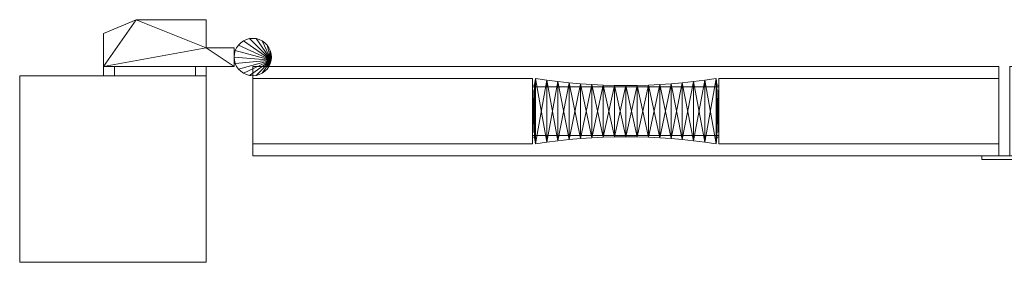
# Model space of a CAD drawing. Units: millimetres. Extents: x 0 to 1656, y 20 to 192.
# Drawn here: x 0 to 528, y 25 to 155 of the extents above; entities that cross this region are included whole.
import ezdxf

# ---------------------------------------------------------------- set-up
doc = ezdxf.new("R2010")
doc.units = ezdxf.units.MM
doc.header["$MEASUREMENT"] = 0
doc.layers.add('D01 金物', color=7, linetype='Continuous')
doc.layers.add('D01 金物_ペン_番号__4', color=7, linetype='Continuous', lineweight=13)

# ---------------------------------------------------------------- blocks, each defined once
blk = doc.blocks.new('オブジェクト_9E3597DB-8403-4E2E-8737-65FA483D341D')
at = {"layer": 'D01 金物_ペン_番号__4', "color": 7, "lineweight": 13}
for p, q in [((275, 106, 90), (275, 106, 1670)), ((375, 106, 90), (375, 106, 1670))]:
    blk.add_line(p, q, dxfattribs=at)
at = {"layer": 'D01 金物', "lineweight": 0}
mesh = blk.add_polyface(dxfattribs=at)
corners = [(115.15, 136.74, 160), (115, 135, 160), (115, 135, 210), (115.15, 136.74, 210), (45, 130, 120), (115, 130, 120), (115, 130, 160), (45, 130, 160), (115, 140, 120), (115, 140, 160), (100, 140, 120), (100, 140, 160), (100, 155, 120), (100, 155, 160), (62.4, 155, 120), (62.4, 155, 160), (45, 147.61, 120), (45, 147.61, 160), (50.77, 130, 110), (94.23, 130, 110), (94.23, 125, 110), (50.77, 125, 110), (100, 130, 120), (100, 125, 120), (100, 130, 160), (100, 125, 160), (94.23, 130, 170), (94.23, 125, 170), (50.77, 130, 170), (50.77, 125, 170), (45, 130, 160), (45, 125, 160), (45, 130, 120), (45, 125, 120), (45, 130, 1520), (115, 130, 1520), (115, 130, 1560), (45, 130, 1560), (115, 140, 1520), (115, 140, 1560), (100, 140, 1520), (100, 140, 1560), (100, 155, 1520), (100, 155, 1560), (62.4, 155, 1520), (62.4, 155, 1560), (45, 147.61, 1520), (45, 147.61, 1560), (50.77, 130, 1510), (94.23, 130, 1510), (94.23, 125, 1510), (50.77, 125, 1510), (100, 130, 1520), (100, 125, 1520), (100, 130, 1560), (100, 125, 1560), (94.23, 130, 1570), (94.23, 125, 1570), (50.77, 130, 1570), (50.77, 125, 1570), (45, 130, 1560), (45, 125, 1560), (45, 130, 1520), (45, 125, 1520)]
mesh.append_faces([[corners[k] for k in face] for face in [(0, 1, 2, 3), (4, 5, 6, 7), (5, 8, 9, 6), (8, 10, 11, 9), (10, 12, 13, 11), (12, 14, 15, 13), (14, 16, 17, 15), (16, 4, 7, 17), (18, 19, 20, 21), (19, 22, 23, 20), (22, 24, 25, 23), (24, 26, 27, 25), (26, 28, 29, 27), (28, 30, 31, 29), (30, 32, 33, 31), (32, 18, 21, 33), (34, 35, 36, 37), (35, 38, 39, 36), (38, 40, 41, 39), (40, 42, 43, 41), (42, 44, 45, 43), (44, 46, 47, 45), (46, 34, 37, 47), (48, 49, 50, 51), (49, 52, 53, 50), (52, 54, 55, 53), (54, 56, 57, 55), (56, 58, 59, 57), (58, 60, 61, 59), (60, 62, 63, 61), (62, 48, 51, 63)]], dxfattribs={"color": 250})
mesh.append_faces([[corners[k] for k in face] for face in [(5, 10, 8), (18, 24, 22, 19), (21, 29, 31, 33), (35, 40, 38), (48, 54, 52, 49), (51, 59, 61, 63)]], dxfattribs={"vtx0": -1, "color": 250})
mesh.append_faces([[corners[k] for k in face] for face in [(6, 11, 7), (36, 41, 37)]], dxfattribs={"vtx0": -1, "vtx1": -1, "color": 250})
mesh.append_faces([[corners[k] for k in face] for face in [(4, 14, 10), (11, 15, 7), (34, 44, 40), (41, 45, 37)]], dxfattribs={"vtx0": -1, "vtx1": -1, "vtx2": -1, "color": 250})
mesh.append_faces([[corners[k] for k in face] for face in [(18, 28, 26, 24), (21, 25, 27, 29), (48, 58, 56, 54), (51, 55, 57, 59)]], dxfattribs={"vtx0": -1, "vtx3": -1, "color": 250})
mesh.append_faces([[corners[k] for k in face] for face in [(9, 11, 6), (39, 41, 36)]], dxfattribs={"vtx1": -1, "color": 250})
mesh.append_faces([[corners[k] for k in face] for face in [(5, 4, 10), (35, 34, 40)]], dxfattribs={"vtx1": -1, "vtx2": -1, "color": 250})
mesh.append_faces([[corners[k] for k in face] for face in [(4, 16, 14), (14, 12, 10), (15, 17, 7), (11, 13, 15), (34, 46, 44), (44, 42, 40), (45, 47, 37), (41, 43, 45)]], dxfattribs={"vtx2": -1, "color": 250})
mesh.append_faces([[corners[k] for k in face] for face in [(18, 32, 30, 28), (21, 20, 23, 25), (48, 62, 60, 58), (51, 50, 53, 55)]], dxfattribs={"vtx3": -1, "color": 250})
mesh = blk.add_polyface(dxfattribs=at)
corners = [(134.85, 133.26, 160), (115.6, 131.58, 160), (115.15, 133.26, 160), (115, 135, 160), (115.15, 136.74, 160), (115.6, 138.42, 160), (134.85, 133.26, 210), (115.6, 138.42, 210), (115.15, 136.74, 210), (115, 135, 210), (115.15, 133.26, 210), (115.6, 131.58, 210), (120, 143.66, 160), (118.57, 142.66, 160), (118.57, 142.66, 210), (120, 143.66, 210), (117.34, 141.43, 160), (117.34, 141.43, 210), (116.34, 140, 160), (116.34, 140, 210), (116.34, 130, 160), (116.34, 130, 210), (117.34, 128.57, 160), (117.34, 128.57, 210), (118.57, 127.34, 160), (118.57, 127.34, 210), (120, 126.34, 160), (120, 126.34, 210), (134.85, 133.26, 120), (115.6, 131.58, 120), (115.15, 133.26, 120), (115, 135, 120), (115.15, 136.74, 120), (115.6, 138.42, 120), (134.85, 133.26, 160), (115.6, 138.42, 160), (115.15, 136.74, 160), (115, 135, 160), (115.15, 133.26, 160), (115.6, 131.58, 160), (120, 143.66, 120), (118.57, 142.66, 120), (118.57, 142.66, 160), (120, 143.66, 160), (117.34, 141.43, 120), (117.34, 141.43, 160), (116.34, 140, 120), (116.34, 140, 160), (116.34, 130, 120), (116.34, 130, 160), (117.34, 128.57, 120), (117.34, 128.57, 160), (118.57, 127.34, 120), (118.57, 127.34, 160), (120, 126.34, 120), (120, 126.34, 160), (134.85, 133.26, 1560), (115.6, 131.58, 1560), (115.15, 133.26, 1560), (115, 135, 1560), (115.15, 136.74, 1560), (115.6, 138.42, 1560), (134.85, 133.26, 1610), (115.6, 138.42, 1610), (115.15, 136.74, 1610), (115, 135, 1610), (115.15, 133.26, 1610), (115.6, 131.58, 1610), (120, 143.66, 1560), (118.57, 142.66, 1560), (118.57, 142.66, 1610), (120, 143.66, 1610), (117.34, 141.43, 1560), (117.34, 141.43, 1610), (116.34, 140, 1560), (116.34, 140, 1610), (116.34, 130, 1560), (116.34, 130, 1610), (117.34, 128.57, 1560), (117.34, 128.57, 1610), (118.57, 127.34, 1560), (118.57, 127.34, 1610), (120, 126.34, 1560), (120, 126.34, 1610), (134.85, 133.26, 1520), (115.6, 131.58, 1520), (115.15, 133.26, 1520), (115, 135, 1520), (115.15, 136.74, 1520), (115.6, 138.42, 1520), (134.85, 133.26, 1560), (115.6, 138.42, 1560), (115.15, 136.74, 1560), (115, 135, 1560), (115.15, 133.26, 1560), (115.6, 131.58, 1560), (120, 143.66, 1520), (118.57, 142.66, 1520), (118.57, 142.66, 1560), (120, 143.66, 1560), (117.34, 141.43, 1520), (117.34, 141.43, 1560), (116.34, 140, 1520), (116.34, 140, 1560), (116.34, 130, 1520), (116.34, 130, 1560), (117.34, 128.57, 1520), (117.34, 128.57, 1560), (118.57, 127.34, 1520), (118.57, 127.34, 1560), (120, 126.34, 1520), (120, 126.34, 1560)]
mesh.append_faces([[corners[k] for k in face] for face in [(12, 13, 14, 15), (13, 16, 17, 14), (16, 18, 19, 17), (18, 5, 7, 19), (5, 4, 8, 7), (3, 2, 10, 9), (2, 1, 11, 10), (1, 20, 21, 11), (20, 22, 23, 21), (22, 24, 25, 23), (24, 26, 27, 25), (40, 41, 42, 43), (41, 44, 45, 42), (44, 46, 47, 45), (46, 33, 35, 47), (33, 32, 36, 35), (32, 31, 37, 36), (31, 30, 38, 37), (30, 29, 39, 38), (29, 48, 49, 39), (48, 50, 51, 49), (50, 52, 53, 51), (52, 54, 55, 53), (68, 69, 70, 71), (69, 72, 73, 70), (72, 74, 75, 73), (74, 61, 63, 75), (61, 60, 64, 63), (60, 59, 65, 64), (59, 58, 66, 65), (58, 57, 67, 66), (57, 76, 77, 67), (76, 78, 79, 77), (78, 80, 81, 79), (80, 82, 83, 81), (96, 97, 98, 99), (97, 100, 101, 98), (100, 102, 103, 101), (102, 89, 91, 103), (89, 88, 92, 91), (88, 87, 93, 92), (87, 86, 94, 93), (86, 85, 95, 94), (85, 104, 105, 95), (104, 106, 107, 105), (106, 108, 109, 107), (108, 110, 111, 109)]], dxfattribs={"color": 250})
mesh.append_faces([[corners[k] for k in face] for face in [(0, 1, 2, 3), (0, 3, 4, 5), (6, 7, 8, 9), (6, 9, 10, 11), (28, 29, 30, 31), (28, 31, 32, 33), (34, 35, 36, 37), (34, 37, 38, 39), (56, 57, 58, 59), (56, 59, 60, 61), (62, 63, 64, 65), (62, 65, 66, 67), (84, 85, 86, 87), (84, 87, 88, 89), (90, 91, 92, 93), (90, 93, 94, 95)]], dxfattribs={"vtx0": -1, "vtx3": -1, "color": 250})
mesh = blk.add_polyface(dxfattribs=at)
corners = [(134.85, 133.26, 160), (115.6, 138.42, 160), (116.34, 140, 160), (117.34, 141.43, 160), (118.57, 142.66, 160), (120, 143.66, 160), (121.58, 144.4, 160), (123.26, 144.85, 160), (125, 145, 160), (126.74, 144.85, 160), (128.42, 144.4, 160), (130, 143.66, 160), (134.85, 133.26, 210), (130, 143.66, 210), (128.42, 144.4, 210), (126.74, 144.85, 210), (125, 145, 210), (123.26, 144.85, 210), (121.58, 144.4, 210), (120, 143.66, 210), (118.57, 142.66, 210), (117.34, 141.43, 210), (116.34, 140, 210), (115.6, 138.42, 210), (134.85, 133.26, 120), (115.6, 138.42, 120), (116.34, 140, 120), (117.34, 141.43, 120), (118.57, 142.66, 120), (120, 143.66, 120), (121.58, 144.4, 120), (123.26, 144.85, 120), (125, 145, 120), (126.74, 144.85, 120), (128.42, 144.4, 120), (130, 143.66, 120), (134.85, 133.26, 160), (130, 143.66, 160), (128.42, 144.4, 160), (126.74, 144.85, 160), (125, 145, 160), (123.26, 144.85, 160), (121.58, 144.4, 160), (120, 143.66, 160), (118.57, 142.66, 160), (117.34, 141.43, 160), (116.34, 140, 160), (115.6, 138.42, 160), (134.85, 133.26, 1560), (115.6, 138.42, 1560), (116.34, 140, 1560), (117.34, 141.43, 1560), (118.57, 142.66, 1560), (120, 143.66, 1560), (121.58, 144.4, 1560), (123.26, 144.85, 1560), (125, 145, 1560), (126.74, 144.85, 1560), (128.42, 144.4, 1560), (130, 143.66, 1560), (134.85, 133.26, 1610), (130, 143.66, 1610), (128.42, 144.4, 1610), (126.74, 144.85, 1610), (125, 145, 1610), (123.26, 144.85, 1610), (121.58, 144.4, 1610), (120, 143.66, 1610), (118.57, 142.66, 1610), (117.34, 141.43, 1610), (116.34, 140, 1610), (115.6, 138.42, 1610), (134.85, 133.26, 1520), (115.6, 138.42, 1520), (116.34, 140, 1520), (117.34, 141.43, 1520), (118.57, 142.66, 1520), (120, 143.66, 1520), (121.58, 144.4, 1520), (123.26, 144.85, 1520), (125, 145, 1520), (126.74, 144.85, 1520), (128.42, 144.4, 1520), (130, 143.66, 1520), (134.85, 133.26, 1560), (130, 143.66, 1560), (128.42, 144.4, 1560), (126.74, 144.85, 1560), (125, 145, 1560), (123.26, 144.85, 1560), (121.58, 144.4, 1560), (120, 143.66, 1560), (118.57, 142.66, 1560), (117.34, 141.43, 1560), (116.34, 140, 1560), (115.6, 138.42, 1560)]
mesh.append_faces([[corners[k] for k in face] for face in [(11, 10, 14, 13), (10, 9, 15, 14), (9, 8, 16, 15), (8, 7, 17, 16), (7, 6, 18, 17), (6, 5, 19, 18), (35, 34, 38, 37), (34, 33, 39, 38), (33, 32, 40, 39), (32, 31, 41, 40), (31, 30, 42, 41), (30, 29, 43, 42), (59, 58, 62, 61), (58, 57, 63, 62), (57, 56, 64, 63), (56, 55, 65, 64), (55, 54, 66, 65), (54, 53, 67, 66), (83, 82, 86, 85), (82, 81, 87, 86), (81, 80, 88, 87), (80, 79, 89, 88), (79, 78, 90, 89), (78, 77, 91, 90)]], dxfattribs={"color": 250})
mesh.append_faces([[corners[k] for k in face] for face in [(0, 1, 2, 3), (0, 3, 4, 5), (0, 5, 6, 7), (0, 7, 8, 9), (0, 9, 10, 11), (12, 13, 14, 15), (12, 15, 16, 17), (12, 17, 18, 19), (12, 19, 20, 21), (12, 21, 22, 23), (24, 25, 26, 27), (24, 27, 28, 29), (24, 29, 30, 31), (24, 31, 32, 33), (24, 33, 34, 35), (36, 37, 38, 39), (36, 39, 40, 41), (36, 41, 42, 43), (36, 43, 44, 45), (36, 45, 46, 47), (48, 49, 50, 51), (48, 51, 52, 53), (48, 53, 54, 55), (48, 55, 56, 57), (48, 57, 58, 59), (60, 61, 62, 63), (60, 63, 64, 65), (60, 65, 66, 67), (60, 67, 68, 69), (60, 69, 70, 71), (72, 73, 74, 75), (72, 75, 76, 77), (72, 77, 78, 79), (72, 79, 80, 81), (72, 81, 82, 83), (84, 85, 86, 87), (84, 87, 88, 89), (84, 89, 90, 91), (84, 91, 92, 93), (84, 93, 94, 95)]], dxfattribs={"vtx0": -1, "vtx3": -1, "color": 250})
mesh = blk.add_polyface(dxfattribs=at)
corners = [(134.85, 133.26, 160), (134.4, 131.58, 160), (133.66, 130, 160), (132.66, 128.57, 160), (131.43, 127.34, 160), (130, 126.34, 160), (130, 143.66, 160), (131.43, 142.66, 160), (132.66, 141.43, 160), (133.66, 140, 160), (134.4, 138.42, 160), (134.85, 133.26, 210), (134.4, 138.42, 210), (133.66, 140, 210), (132.66, 141.43, 210), (131.43, 142.66, 210), (130, 143.66, 210), (130, 126.34, 210), (131.43, 127.34, 210), (132.66, 128.57, 210), (133.66, 130, 210), (134.4, 131.58, 210), (134.85, 133.26, 120), (134.4, 131.58, 120), (133.66, 130, 120), (132.66, 128.57, 120), (131.43, 127.34, 120), (130, 126.34, 120), (130, 143.66, 120), (131.43, 142.66, 120), (132.66, 141.43, 120), (133.66, 140, 120), (134.4, 138.42, 120), (134.85, 133.26, 160), (134.4, 138.42, 160), (133.66, 140, 160), (132.66, 141.43, 160), (131.43, 142.66, 160), (130, 143.66, 160), (130, 126.34, 160), (131.43, 127.34, 160), (132.66, 128.57, 160), (133.66, 130, 160), (134.4, 131.58, 160), (134.85, 133.26, 1560), (134.4, 131.58, 1560), (133.66, 130, 1560), (132.66, 128.57, 1560), (131.43, 127.34, 1560), (130, 126.34, 1560), (130, 143.66, 1560), (131.43, 142.66, 1560), (132.66, 141.43, 1560), (133.66, 140, 1560), (134.4, 138.42, 1560), (134.85, 133.26, 1610), (134.4, 138.42, 1610), (133.66, 140, 1610), (132.66, 141.43, 1610), (131.43, 142.66, 1610), (130, 143.66, 1610), (130, 126.34, 1610), (131.43, 127.34, 1610), (132.66, 128.57, 1610), (133.66, 130, 1610), (134.4, 131.58, 1610), (134.85, 133.26, 1520), (134.4, 131.58, 1520), (133.66, 130, 1520), (132.66, 128.57, 1520), (131.43, 127.34, 1520), (130, 126.34, 1520), (130, 143.66, 1520), (131.43, 142.66, 1520), (132.66, 141.43, 1520), (133.66, 140, 1520), (134.4, 138.42, 1520), (134.85, 133.26, 1560), (134.4, 138.42, 1560), (133.66, 140, 1560), (132.66, 141.43, 1560), (131.43, 142.66, 1560), (130, 143.66, 1560), (126.74, 125.15, 1560), (128.42, 125.6, 1560), (130, 126.34, 1560), (131.43, 127.34, 1560), (132.66, 128.57, 1560), (133.66, 130, 1560), (134.4, 131.58, 1560)]
mesh.append_faces([[corners[k] for k in face] for face in [(10, 9, 13, 12), (9, 8, 14, 13), (8, 7, 15, 14), (7, 6, 16, 15), (5, 4, 18, 17), (4, 3, 19, 18), (3, 2, 20, 19), (2, 1, 21, 20), (32, 31, 35, 34), (31, 30, 36, 35), (30, 29, 37, 36), (29, 28, 38, 37), (27, 26, 40, 39), (26, 25, 41, 40), (25, 24, 42, 41), (24, 23, 43, 42), (54, 53, 57, 56), (53, 52, 58, 57), (52, 51, 59, 58), (51, 50, 60, 59), (49, 48, 62, 61), (48, 47, 63, 62), (47, 46, 64, 63), (46, 45, 65, 64), (75, 74, 80, 79), (74, 73, 81, 80), (73, 72, 82, 81), (71, 70, 86, 85), (70, 69, 87, 86), (69, 68, 88, 87)]], dxfattribs={"color": 250})
mesh.append_faces([[corners[k] for k in face] for face in [(11, 19, 20, 21), (33, 41, 42, 43), (55, 63, 64, 65), (77, 87, 88, 89)]], dxfattribs={"vtx0": -1, "color": 250})
mesh.append_faces([[corners[k] for k in face] for face in [(0, 3, 4, 5), (0, 6, 7, 8), (0, 8, 9, 10), (11, 12, 13, 14), (11, 14, 15, 16), (11, 17, 18, 19), (22, 25, 26, 27), (22, 28, 29, 30), (22, 30, 31, 32), (33, 34, 35, 36), (33, 36, 37, 38), (33, 39, 40, 41), (44, 47, 48, 49), (44, 50, 51, 52), (44, 52, 53, 54), (55, 56, 57, 58), (55, 58, 59, 60), (55, 61, 62, 63), (66, 69, 70, 71), (66, 72, 73, 74), (66, 74, 75, 76), (77, 78, 79, 80), (77, 80, 81, 82), (77, 83, 84, 85), (77, 85, 86, 87)]], dxfattribs={"vtx0": -1, "vtx3": -1, "color": 250})
mesh.append_faces([[corners[k] for k in face] for face in [(0, 1, 2, 3), (22, 23, 24, 25), (44, 45, 46, 47), (66, 67, 68, 69)]], dxfattribs={"vtx3": -1, "color": 250})
mesh = blk.add_polyface(dxfattribs=at)
corners = [(275, 119, 1595), (275, 93, 1595), (275, 93, 1670), (275, 119, 1670), (275, 119, 90), (275, 93, 90), (275, 93, 165), (275, 119, 165), (300.73, 120.64, 90), (294.68, 121.18, 90), (294.68, 121.18, 1670), (300.73, 120.64, 1670), (288.63, 121.83, 90), (288.63, 121.83, 1670), (282.61, 122.6, 90), (282.61, 122.6, 1670), (276.6, 123.49, 90), (276.6, 123.49, 1670), (276.08, 120.11, 90), (276.08, 120.11, 1670), (275, 119.69, 90), (275, 119.69, 1670), (275, 92.3, 90), (275, 92.3, 1670), (276.08, 91.88, 90), (276.08, 91.88, 1670), (276.6, 88.5, 90), (276.6, 88.5, 1670), (282.61, 89.39, 90), (282.61, 89.39, 1670), (288.63, 90.16, 90), (288.63, 90.16, 1670), (294.68, 90.81, 90), (294.68, 90.81, 1670), (300.73, 91.35, 90), (300.73, 91.35, 1670), (134.85, 133.26, 160), (134.4, 138.42, 160), (134.85, 136.74, 160), (135, 135, 160), (134.85, 133.26, 210), (135, 135, 210), (134.85, 136.74, 210), (134.4, 138.42, 210), (134.4, 131.58, 160), (134.4, 131.58, 210), (134.85, 133.26, 120), (134.4, 138.42, 120), (134.85, 136.74, 120), (135, 135, 120), (134.85, 133.26, 160), (135, 135, 160), (134.85, 136.74, 160), (134.4, 138.42, 160), (134.4, 131.58, 120), (134.4, 131.58, 160), (134.85, 133.26, 1560), (134.4, 138.42, 1560), (134.85, 136.74, 1560), (135, 135, 1560), (134.85, 133.26, 1610), (135, 135, 1610), (134.85, 136.74, 1610), (134.4, 138.42, 1610), (134.4, 131.58, 1560), (134.4, 131.58, 1610), (134.85, 133.26, 1520), (134.4, 138.42, 1520), (134.85, 136.74, 1520), (135, 135, 1520), (134.85, 133.26, 1560), (135, 135, 1560), (134.85, 136.74, 1560), (134.4, 138.42, 1560), (133.66, 140, 1520), (133.66, 140, 1560), (133.66, 130, 1520), (134.4, 131.58, 1520), (134.4, 131.58, 1560), (133.66, 130, 1560)]
mesh.append_faces([[corners[k] for k in face] for face in [(8, 9, 10, 11), (9, 12, 13, 10), (12, 14, 15, 13), (14, 16, 17, 15), (16, 18, 19, 17), (18, 20, 21, 19), (20, 22, 23, 21), (22, 24, 25, 23), (24, 26, 27, 25), (26, 28, 29, 27), (28, 30, 31, 29), (30, 32, 33, 31), (32, 34, 35, 33)]], dxfattribs={"color": 29})
mesh.append_faces([[corners[k] for k in face] for face in [(0, 1, 2, 3), (4, 5, 6, 7), (36, 39, 41, 40), (39, 38, 42, 41), (38, 37, 43, 42), (44, 36, 40, 45), (46, 49, 51, 50), (49, 48, 52, 51), (48, 47, 53, 52), (54, 46, 50, 55), (56, 59, 61, 60), (59, 58, 62, 61), (58, 57, 63, 62), (64, 56, 60, 65), (66, 69, 71, 70), (69, 68, 72, 71), (68, 67, 73, 72), (67, 74, 75, 73), (76, 77, 78, 79), (77, 66, 70, 78)]], dxfattribs={"color": 250})
mesh.append_faces([[corners[k] for k in face] for face in [(36, 37, 38, 39), (46, 47, 48, 49), (56, 57, 58, 59), (66, 67, 68, 69)]], dxfattribs={"vtx0": -1, "color": 250})
mesh.append_faces([[corners[k] for k in face] for face in [(24, 20, 18), (26, 18, 16), (28, 16, 14), (30, 14, 12), (32, 12, 9), (19, 23, 25), (17, 25, 27), (15, 27, 29), (13, 29, 31), (10, 31, 33)]], dxfattribs={"vtx0": -1, "vtx2": -1, "color": 29})
mesh.append_faces([[corners[k] for k in face] for face in [(26, 24, 18), (28, 26, 16), (30, 28, 14), (32, 30, 12), (34, 32, 9), (17, 19, 25), (15, 17, 27), (13, 15, 29), (10, 13, 31), (11, 10, 33)]], dxfattribs={"vtx1": -1, "vtx2": -1, "color": 29})
mesh.append_faces([[corners[k] for k in face] for face in [(24, 22, 20), (19, 21, 23)]], dxfattribs={"vtx2": -1, "color": 29})
mesh.append_faces([[corners[k] for k in face] for face in [(40, 41, 42, 43), (50, 51, 52, 53), (60, 61, 62, 63), (70, 71, 72, 73)]], dxfattribs={"vtx3": -1, "color": 250})
mesh = blk.add_polyface(dxfattribs=at)
corners = [(134.85, 133.26, 160), (130, 126.34, 160), (128.42, 125.6, 160), (126.74, 125.15, 160), (125, 125, 160), (123.26, 125.15, 160), (121.58, 125.6, 160), (120, 126.34, 160), (118.57, 127.34, 160), (117.34, 128.57, 160), (116.34, 130, 160), (115.6, 131.58, 160), (134.85, 133.26, 210), (115.6, 131.58, 210), (116.34, 130, 210), (117.34, 128.57, 210), (118.57, 127.34, 210), (120, 126.34, 210), (121.58, 125.6, 210), (123.26, 125.15, 210), (125, 125, 210), (126.74, 125.15, 210), (128.42, 125.6, 210), (130, 126.34, 210), (134.85, 133.26, 120), (130, 126.34, 120), (128.42, 125.6, 120), (126.74, 125.15, 120), (125, 125, 120), (123.26, 125.15, 120), (121.58, 125.6, 120), (120, 126.34, 120), (118.57, 127.34, 120), (117.34, 128.57, 120), (116.34, 130, 120), (115.6, 131.58, 120), (134.85, 133.26, 160), (115.6, 131.58, 160), (116.34, 130, 160), (117.34, 128.57, 160), (118.57, 127.34, 160), (120, 126.34, 160), (121.58, 125.6, 160), (123.26, 125.15, 160), (125, 125, 160), (126.74, 125.15, 160), (128.42, 125.6, 160), (130, 126.34, 160), (134.85, 133.26, 1560), (130, 126.34, 1560), (128.42, 125.6, 1560), (126.74, 125.15, 1560), (125, 125, 1560), (123.26, 125.15, 1560), (121.58, 125.6, 1560), (120, 126.34, 1560), (118.57, 127.34, 1560), (117.34, 128.57, 1560), (116.34, 130, 1560), (115.6, 131.58, 1560), (134.85, 133.26, 1610), (115.6, 131.58, 1610), (116.34, 130, 1610), (117.34, 128.57, 1610), (118.57, 127.34, 1610), (120, 126.34, 1610), (121.58, 125.6, 1610), (123.26, 125.15, 1610), (125, 125, 1610), (126.74, 125.15, 1610), (128.42, 125.6, 1610), (130, 126.34, 1610), (134.85, 133.26, 1520), (130, 126.34, 1520), (128.42, 125.6, 1520), (126.74, 125.15, 1520), (125, 125, 1520), (123.26, 125.15, 1520), (121.58, 125.6, 1520), (120, 126.34, 1520), (118.57, 127.34, 1520), (117.34, 128.57, 1520), (116.34, 130, 1520), (115.6, 131.58, 1520), (134.85, 133.26, 1560), (115.6, 131.58, 1560), (116.34, 130, 1560), (117.34, 128.57, 1560), (118.57, 127.34, 1560), (120, 126.34, 1560), (121.58, 125.6, 1560), (123.26, 125.15, 1560), (125, 125, 1560), (126.74, 125.15, 1560), (128.42, 125.6, 1560), (130, 126.34, 1560)]
mesh.append_faces([[corners[k] for k in face] for face in [(7, 6, 18, 17), (6, 5, 19, 18), (5, 4, 20, 19), (4, 3, 21, 20), (3, 2, 22, 21), (2, 1, 23, 22), (31, 30, 42, 41), (30, 29, 43, 42), (29, 28, 44, 43), (28, 27, 45, 44), (27, 26, 46, 45), (26, 25, 47, 46), (55, 54, 66, 65), (54, 53, 67, 66), (53, 52, 68, 67), (52, 51, 69, 68), (51, 50, 70, 69), (50, 49, 71, 70), (79, 78, 90, 89), (78, 77, 91, 90), (77, 76, 92, 91), (76, 75, 93, 92), (75, 74, 94, 93), (74, 73, 95, 94)]], dxfattribs={"color": 250})
mesh.append_faces([[corners[k] for k in face] for face in [(0, 1, 2, 3), (0, 3, 4, 5), (0, 5, 6, 7), (0, 7, 8, 9), (0, 9, 10, 11), (12, 13, 14, 15), (12, 15, 16, 17), (12, 17, 18, 19), (12, 19, 20, 21), (12, 21, 22, 23), (24, 25, 26, 27), (24, 27, 28, 29), (24, 29, 30, 31), (24, 31, 32, 33), (24, 33, 34, 35), (36, 37, 38, 39), (36, 39, 40, 41), (36, 41, 42, 43), (36, 43, 44, 45), (36, 45, 46, 47), (48, 49, 50, 51), (48, 51, 52, 53), (48, 53, 54, 55), (48, 55, 56, 57), (48, 57, 58, 59), (60, 61, 62, 63), (60, 63, 64, 65), (60, 65, 66, 67), (60, 67, 68, 69), (60, 69, 70, 71), (72, 73, 74, 75), (72, 75, 76, 77), (72, 77, 78, 79), (72, 79, 80, 81), (72, 81, 82, 83), (84, 85, 86, 87), (84, 87, 88, 89), (84, 89, 90, 91), (84, 91, 92, 93)]], dxfattribs={"vtx0": -1, "vtx3": -1, "color": 250})
mesh = blk.add_polyface(dxfattribs=at)
corners = [(100, 25), (0, 25), (0, 125), (100, 125), (0, 25, 1700), (100, 25, 1700), (100, 125, 1700), (0, 125, 1700), (525, 82, 80), (125, 82, 80), (125, 130, 80), (525, 130, 80), (125, 82, 90), (525, 82, 90), (525, 130, 90), (125, 130, 90), (525, 82, 1670), (125, 82, 1670), (125, 130, 1670), (525, 130, 1670), (125, 82, 1680), (525, 82, 1680), (525, 130, 1680), (125, 130, 1680), (275, 88.5, 90), (125, 88.5, 90), (125, 123.5, 90), (275, 123.5, 90), (125, 88.5, 1670), (275, 88.5, 1670), (275, 123.5, 1670), (125, 123.5, 1670)]
mesh.append_faces([[corners[k] for k in face] for face in [(8, 9, 10, 11), (12, 13, 14, 15), (9, 8, 13, 12), (8, 11, 14, 13), (11, 10, 15, 14), (10, 9, 12, 15), (16, 17, 18, 19), (20, 21, 22, 23), (17, 16, 21, 20), (16, 19, 22, 21), (19, 18, 23, 22), (18, 17, 20, 23), (24, 25, 26, 27), (28, 29, 30, 31), (25, 24, 29, 28), (24, 27, 30, 29), (27, 26, 31, 30), (26, 25, 28, 31)]], dxfattribs={"color": 29})
mesh.append_faces([[corners[k] for k in face] for face in [(0, 1, 2, 3), (4, 5, 6, 7), (1, 0, 5, 4), (0, 3, 6, 5), (3, 2, 7, 6), (2, 1, 4, 7)]], dxfattribs={"color": 250})
mesh = blk.add_polyface(dxfattribs=at)
corners = [(375, 93, 1595), (375, 119, 1595), (375, 119, 1670), (375, 93, 1670), (375, 93, 90), (375, 119, 90), (375, 119, 165), (375, 93, 165), (355.32, 90.81, 90), (361.37, 90.16, 90), (361.37, 90.16, 1670), (355.32, 90.81, 1670), (367.39, 89.39, 90), (367.39, 89.39, 1670), (373.4, 88.5, 90), (373.4, 88.5, 1670), (373.92, 91.88, 90), (373.92, 91.88, 1670), (375, 92.3, 90), (375, 92.3, 1670), (375, 119.69, 90), (375, 119.69, 1670), (373.92, 120.11, 90), (373.92, 120.11, 1670), (373.4, 123.49, 90), (373.4, 123.49, 1670), (367.39, 122.6, 90), (367.39, 122.6, 1670), (361.37, 121.83, 90), (361.37, 121.83, 1670), (355.32, 121.18, 90), (355.32, 121.18, 1670), (349.27, 91.35, 1670), (1556, 25), (1556, 125), (1656, 125), (1656, 25), (1656, 25, 1700), (1656, 125, 1700), (1556, 125, 1700), (1556, 25, 1700), (516, 80, 80), (516, 82, 80), (540, 82, 80), (540, 80, 80), (540, 80, 1680), (540, 82, 1680), (516, 82, 1680), (516, 80, 1680), (531, 82, 80), (531, 130, 80), (1531, 130, 80), (1531, 82, 80), (1531, 82, 90), (1531, 130, 90), (531, 130, 90), (531, 82, 90), (531, 82, 1670), (531, 130, 1670), (1531, 130, 1670), (1531, 82, 1670), (1531, 82, 1680), (1531, 130, 1680), (531, 130, 1680), (531, 82, 1680), (1381, 88.5, 90), (1381, 123.5, 90), (1531, 123.5, 90), (1531, 88.5, 90), (1531, 88.5, 1670), (1531, 123.5, 1670), (1381, 123.5, 1670), (1381, 88.5, 1670)]
mesh.append_faces([[corners[k] for k in face] for face in [(8, 9, 10, 11), (9, 12, 13, 10), (12, 14, 15, 13), (14, 16, 17, 15), (16, 18, 19, 17), (18, 20, 21, 19), (20, 22, 23, 21), (22, 24, 25, 23), (24, 26, 27, 25), (26, 28, 29, 27), (28, 30, 31, 29), (41, 42, 43, 44), (45, 46, 47, 48), (44, 45, 48, 41), (41, 48, 47, 42), (42, 47, 46, 43), (43, 46, 45, 44), (49, 50, 51, 52), (53, 54, 55, 56), (52, 53, 56, 49), (49, 56, 55, 50), (50, 55, 54, 51), (51, 54, 53, 52), (57, 58, 59, 60), (61, 62, 63, 64), (60, 61, 64, 57), (57, 64, 63, 58), (58, 63, 62, 59), (59, 62, 61, 60), (65, 66, 67, 68), (69, 70, 71, 72), (68, 69, 72, 65), (65, 72, 71, 66), (66, 71, 70, 67), (67, 70, 69, 68)]], dxfattribs={"color": 29})
mesh.append_faces([[corners[k] for k in face] for face in [(0, 1, 2, 3), (4, 5, 6, 7), (33, 34, 35, 36), (37, 38, 39, 40), (36, 37, 40, 33), (33, 40, 39, 34), (34, 39, 38, 35), (35, 38, 37, 36)]], dxfattribs={"color": 250})
mesh.append_faces([[corners[k] for k in face] for face in [(18, 22, 20), (21, 17, 19)]], dxfattribs={"vtx0": -1, "color": 29})
mesh.append_faces([[corners[k] for k in face] for face in [(9, 30, 28), (12, 28, 26), (14, 26, 24), (16, 24, 22), (31, 32, 11), (29, 11, 10), (27, 10, 13), (25, 13, 15), (23, 15, 17)]], dxfattribs={"vtx0": -1, "vtx2": -1, "color": 29})
mesh.append_faces([[corners[k] for k in face] for face in [(9, 8, 30), (12, 9, 28), (14, 12, 26), (16, 14, 24), (18, 16, 22), (29, 31, 11), (27, 29, 10), (25, 27, 13), (23, 25, 15), (21, 23, 17)]], dxfattribs={"vtx1": -1, "vtx2": -1, "color": 29})
mesh = blk.add_polyface(dxfattribs=at)
corners = [(375, 88.5, 90), (375, 123.5, 90), (525, 123.5, 90), (525, 88.5, 90), (525, 88.5, 1670), (525, 123.5, 1670), (375, 123.5, 1670), (375, 88.5, 1670)]
mesh.append_faces([[corners[k] for k in face] for face in [(0, 1, 2, 3), (4, 5, 6, 7), (3, 4, 7, 0), (0, 7, 6, 1), (1, 6, 5, 2), (2, 5, 4, 3)]], dxfattribs={"color": 29})
mesh = blk.add_polyface(dxfattribs=at)
corners = [(375, 93, 1595), (275, 93, 1595), (275, 119, 1595), (375, 119, 1595), (275, 93, 1670), (375, 93, 1670), (375, 119, 1670), (275, 119, 1670), (375, 93, 90), (275, 93, 90), (275, 119, 90), (375, 119, 90), (275, 93, 165), (375, 93, 165), (375, 119, 165), (275, 119, 165), (300.73, 91.35, 90), (306.79, 91.77, 90), (306.79, 91.77, 1670), (300.73, 91.35, 1670), (312.85, 92.06, 90), (312.85, 92.06, 1670), (318.93, 92.24, 90), (318.93, 92.24, 1670), (325, 92.3, 90), (325, 92.3, 1670), (331.07, 92.24, 90), (331.07, 92.24, 1670), (337.15, 92.06, 90), (337.15, 92.06, 1670), (343.21, 91.77, 90), (343.21, 91.77, 1670), (349.27, 91.35, 90), (349.27, 91.35, 1670), (355.32, 90.81, 90), (355.32, 90.81, 1670), (355.32, 121.18, 90), (349.27, 120.64, 90), (349.27, 120.64, 1670), (355.32, 121.18, 1670), (343.21, 120.23, 90), (343.21, 120.23, 1670), (337.15, 119.93, 90), (337.15, 119.93, 1670), (331.07, 119.75, 90), (331.07, 119.75, 1670), (325, 119.69, 90), (325, 119.69, 1670), (318.93, 119.75, 90), (318.93, 119.75, 1670), (312.85, 119.93, 90), (312.85, 119.93, 1670), (306.79, 120.23, 90), (306.79, 120.23, 1670), (300.73, 120.64, 90), (300.73, 120.64, 1670), (294.68, 121.18, 90), (294.68, 90.81, 1670)]
mesh.append_faces([[corners[k] for k in face] for face in [(16, 17, 18, 19), (17, 20, 21, 18), (20, 22, 23, 21), (22, 24, 25, 23), (24, 26, 27, 25), (26, 28, 29, 27), (28, 30, 31, 29), (30, 32, 33, 31), (32, 34, 35, 33), (36, 37, 38, 39), (37, 40, 41, 38), (40, 42, 43, 41), (42, 44, 45, 43), (44, 46, 47, 45), (46, 48, 49, 47), (48, 50, 51, 49), (50, 52, 53, 51), (52, 54, 55, 53)]], dxfattribs={"color": 29})
mesh.append_faces([[corners[k] for k in face] for face in [(0, 1, 2, 3), (4, 5, 6, 7), (1, 0, 5, 4), (3, 2, 7, 6), (8, 9, 10, 11), (12, 13, 14, 15), (9, 8, 13, 12), (11, 10, 15, 14)]], dxfattribs={"color": 250})
mesh.append_faces([[corners[k] for k in face] for face in [(16, 56, 54), (17, 54, 52), (20, 52, 50), (22, 50, 48), (24, 48, 46), (26, 46, 44), (28, 44, 42), (30, 42, 40), (32, 40, 37), (34, 37, 36), (55, 57, 19), (53, 19, 18), (51, 18, 21), (49, 21, 23), (47, 23, 25), (45, 25, 27), (43, 27, 29), (41, 29, 31), (38, 31, 33)]], dxfattribs={"vtx0": -1, "vtx2": -1, "color": 29})
mesh.append_faces([[corners[k] for k in face] for face in [(17, 16, 54), (20, 17, 52), (22, 20, 50), (24, 22, 48), (26, 24, 46), (28, 26, 44), (30, 28, 42), (32, 30, 40), (34, 32, 37), (53, 55, 19), (51, 53, 18), (49, 51, 21), (47, 49, 23), (45, 47, 25), (43, 45, 27), (41, 43, 29), (38, 41, 31), (39, 38, 33)]], dxfattribs={"vtx1": -1, "vtx2": -1, "color": 29})

msp = doc.modelspace()

# ---------------------------------------------------------------- block references
at = {"layer": 'D01 金物', "color": 7, "linetype": 'Continuous', "lineweight": 13}
msp.add_blockref('オブジェクト_9E3597DB-8403-4E2E-8737-65FA483D341D', (0, 0), dxfattribs=at)

doc.saveas('drawing.dxf')
